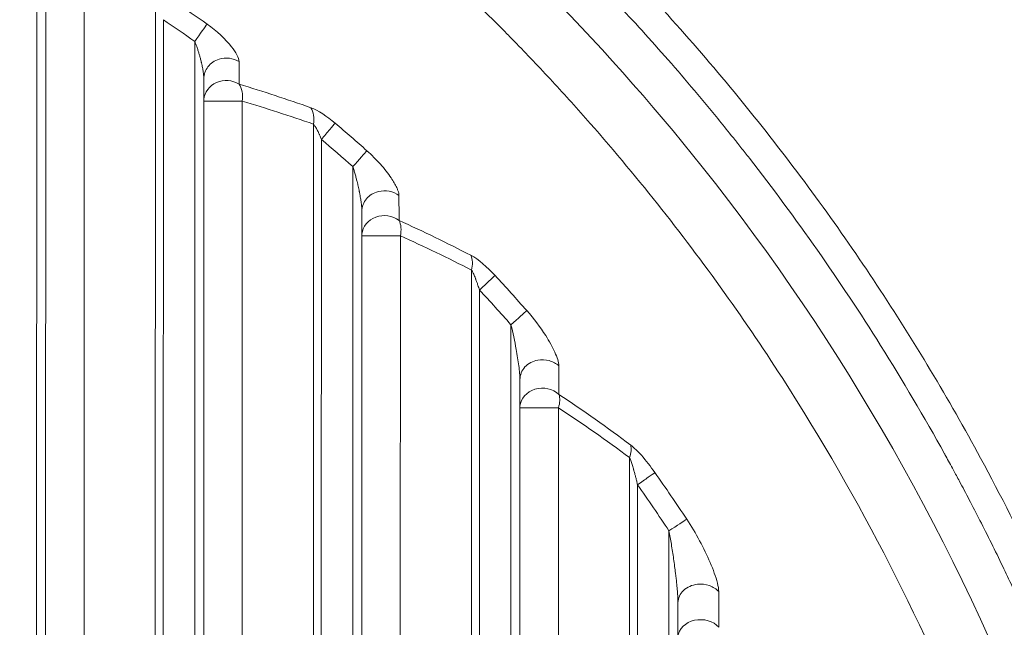
# Model space of a CAD drawing. Units: millimetres. Extents: x 2863 to 9959, y 1819 to 3492.
# Drawn here: x 4574 to 4617, y 2430 to 2457 of the extents above; entities that cross this region are included whole.
import ezdxf

# ---------------------------------------------------------------- set-up
doc = ezdxf.new("R2010")
doc.units = ezdxf.units.MM

msp = doc.modelspace()

# ---------------------------------------------------------------- linework, layer by layer
at = {"lineweight": 15, "ltscale": 9}
for p, q in [((4574.58761, 2460.25355), (4574.57739, 2395.94296)), ((4574.98684, 2458.85434), (4574.97684, 2395.94289)), ((4576.68984, 2457.92582), (4576.67996, 2395.82848)), ((4579.83073, 2395.93689), (4579.84049, 2457.29941)), ((4580.18449, 2395.93684), (4580.19416, 2456.78579)), ((4581.5869, 2455.82324), (4581.57738, 2395.93971)), ((4581.98609, 2454.17825), (4581.97683, 2395.93965)), ((4583.68907, 2453.18192), (4583.67996, 2395.82523)), ((4586.83072, 2395.93365), (4586.83966, 2452.15968)), ((4587.18448, 2395.93359), (4587.19331, 2451.48465)), ((4588.58601, 2450.27939), (4588.57737, 2395.93647)), ((4588.98515, 2448.31517), (4588.97682, 2395.9364)), ((4590.68812, 2447.21826), (4590.67992, 2395.65545)), ((4593.83042, 2394.04584), (4593.83863, 2445.70043)), ((4594.18417, 2394.04579), (4594.19224, 2444.81386)), ((4595.58489, 2443.28061), (4595.57678, 2392.28956)), ((4595.98396, 2440.86252), (4595.97623, 2392.2895)), ((4597.6869, 2439.6037), (4597.67088, 2338.82358)), ((4600.82198, 2341.03235), (4600.8373, 2437.39393)), ((4601.17592, 2342.23251), (4601.19086, 2436.19366)), ((4602.58343, 2434.15229), (4602.56914, 2344.27343)), ((4602.98238, 2430.97797), (4602.9691, 2347.44762))]:
    msp.add_line(p, q, dxfattribs=at)
for centre, major_axis, ratio, start_param, end_param in [((4534.53091, 2389.22368), (0, 82.48635), 0.99999906, -0.61511856, -0.59435719), ((4534.53126, 2389.22549), (0, 81.54446), 0.99999906, -0.61511884, -0.59435691), ((4581.58827, 2455.82324), (0.57706, 0.8167), 0.00111846, 0.34985612, 1.57158659), ((4566.85165, 2405.33765), (61.41711, -14.13742), 0.81378619, 1.4322381, 1.48545061), ((4582.98294, 2453.18203), (-1, 0.00016), 0.00000022, 0.07741084, 2.35482522), ((4567.41952, 2405.08552), (60.6963, -13.84832), 0.81413818, 1.43444605, 1.48776428), ((4586.3078, 2452.25708), (0.14094, 0.83132), 0.6412351, -1.5792506, -0.61044352), ((4534.53091, 2389.22368), (0, 82.48635), 0.99999906, -0.72466541, -0.70207897), ((4534.53171, 2389.22565), (0, 81.54405), 0.99999906, -0.72466577, -0.70207861), ((4588.58738, 2450.27939), (0.66289, 0.74872), 0.00102536, 0.34997366, 1.57170414), ((4567.81828, 2403.77957), (57.02998, -19.1613), 0.82243037, 1.38560906, 1.44457712), ((4589.98198, 2447.21837), (-1, 0.00016), 0.00000022, 0.07741084, 2.35482522), ((4593.31534, 2445.78678), (0.25507, 0.79448), 0.63149554, -1.47749247, -0.59813803), ((4534.53091, 2389.22368), (0, 82.48635), 0.99999906, -0.84611656, -0.82071553), ((4534.53244, 2389.22589), (0, 81.54336), 0.99999906, -0.84611707, -0.82071502), ((4595.58626, 2443.28061), (0.74871, 0.6629), 0.00090782, 0.3500912, 1.57182167), ((4568.78292, 2401.76274), (51.602, -24.60463), 0.83640151, 1.33411383, 1.4025699), ((4596.98076, 2439.60381), (-1, 0.00016), 0.00000022, 0.07741084, 2.35482522), ((4600.32239, 2437.46673), (0.38953, 0.7258), 0.60714251, -1.35130049, -0.56988452), ((4534.53091, 2389.22368), (0, 82.48635), 0.99999906, -0.9872871, -0.95698278), ((4534.53388, 2389.22632), (0, 81.54197), 0.99999906, -0.98728797, -0.95698191), ((4602.5848, 2434.15229), (0.83453, 0.55096), 0.00075452, 0.35020873, 1.57193921)]:
    msp.add_ellipse(centre, major_axis=major_axis, ratio=ratio, start_param=start_param, end_param=end_param, dxfattribs=at)
at = {"lineweight": 15, "ltscale": 9, "extrusion": (0, 0, -1)}
for centre, major_axis, ratio, start_param, end_param in [((4606.47667, 1440.14427), (-21.31893, 1115.3179), 0.00763189, -0.42985202, -0.42769749), ((4582.98294, 2453.18203), (-1, 0.00316), 0.90966752, 0.07467214, 2.17077777), ((4583.15416, 2453.28275), (0.10476, 0.83941), 0.64275184, 0.61216513, 1.61077827), ((4601.0212, 1846.09949), (-9.67758, 674.55573), 0.00576377, -0.46865372, -0.46502541), ((4589.98198, 2447.21837), (-1, 0.00288), 0.89316759, 0.07497171, 2.27444253), ((4590.16197, 2447.30857), (0.21468, 0.80957), 0.63588291, 0.6036979, 1.51396221), ((4568.36008, 2403.53314), (56.34168, -18.8295), 0.82288546, -1.44709254, -1.3879927), ((4600.63608, 2104.62239), (-2.83943, 388.54967), 0.00241038, -0.52831009, -0.52180895), ((4596.98076, 2439.60381), (-1, 0.00252), 0.86518452, 0.07535728, 2.38828644), ((4597.16931, 2439.68121), (0.34364, 0.75269), 0.61742578, 0.58123729, 1.39531986), ((4569.30118, 2401.54372), (50.94586, -24.21785), 0.83685201, -1.40523704, -1.33659875), ((4603.97913, 2429.41102), (-1, 0.00204), 0.809019, 0.07587776, 2.51822018)]:
    msp.add_ellipse(centre, major_axis=major_axis, ratio=ratio, start_param=start_param, end_param=end_param, dxfattribs=at)
at = {"lineweight": 15, "ltscale": 9}
for points, knots in [([(4528.11069, 2490.58778), (4531.10188, 2490.55285), (4534.09436, 2490.38456), (4540.05982, 2489.78501), (4543.0383, 2489.35219), (4548.95376, 2488.22528), (4551.8961, 2487.52911), (4557.70499, 2485.88034), (4560.57706, 2484.92619), (4566.2115, 2482.77049), (4568.97968, 2481.56786), (4574.37451, 2478.92828), (4577.00724, 2477.49087), (4582.13162, 2474.39167), (4584.62837, 2472.72718), (4589.47335, 2469.18047), (4591.82576, 2467.29419), (4596.35222, 2463.32388), (4598.53087, 2461.23621), (4602.68251, 2456.88668), (4604.66061, 2454.62148), (4608.38786, 2449.94302), (4610.14265, 2447.5268), (4613.42696, 2442.55647), (4614.96036, 2439.99783), (4617.2799, 2435.71), (4618.1361, 2434.01558), (4618.94423, 2432.29794)], [0.01187544, 0.01187544, 0.01187544, 0.01187544, 9.17870285, 9.17870285, 18.38061651, 18.38061651, 27.61822757, 27.61822757, 36.8550798, 36.8550798, 46.05459875, 46.05459875, 55.18401599, 55.18401599, 64.30224407, 64.30224407, 73.44839744, 73.44839744, 82.5838354, 82.5838354, 91.67111974, 91.67111974, 100.67795311, 100.67795311, 109.65969093, 109.65969093, 115.37391964, 115.37391964, 115.37391964, 115.37391964]), ([(4618.94423, 2429.1237), (4618.7488, 2429.57215), (4618.55611, 2430.00536), (4618.16847, 2430.86147), (4617.97385, 2431.28293), (4617.64047, 2431.99276), (4617.49984, 2432.2882), (4617.19017, 2432.93111), (4617.0226, 2433.27358), (4616.6854, 2433.95364), (4616.51644, 2434.28924), (4616.18971, 2434.93001), (4616.03198, 2435.23509), (4615.72866, 2435.81515), (4615.58311, 2436.09002), (4615.35199, 2436.5221), (4615.26266, 2436.68789), (4615.05792, 2437.06547), (4614.94527, 2437.27128), (4614.82375, 2437.49162), (4614.80889, 2437.51854), (4614.79251, 2437.54817), (4614.78861, 2437.55523), (4614.78553, 2437.5608), (4613.88577, 2439.18869), (4612.94067, 2440.79159), (4611.05463, 2443.79579), (4610.12147, 2445.20196), (4608.18551, 2447.96437), (4607.18275, 2449.32065), (4606.02062, 2450.81121), (4605.89483, 2450.97151), (4605.70542, 2451.21139), (4605.64215, 2451.29125), (4605.56292, 2451.39095), (4605.53917, 2451.42082), (4605.5154, 2451.45067), (4605.50716, 2451.46101), (4605.50684, 2451.46141), (4605.50304, 2451.46618), (4605.50017, 2451.46979), (4605.49471, 2451.47664), (4605.49442, 2451.47699), (4605.49415, 2451.47734), (4605.0931, 2451.98057), (4604.69593, 2452.46886), (4603.90804, 2453.41968), (4603.51739, 2453.88202), (4602.73766, 2454.78869), (4602.34884, 2455.23236), (4601.5801, 2456.09478), (4601.20029, 2456.51325), (4600.45952, 2457.31639), (4600.09838, 2457.70143), (4599.3809, 2458.45504), (4599.02498, 2458.82284), (4598.32608, 2459.53479), (4597.98328, 2459.87862), (4597.31685, 2460.53809), (4596.99317, 2460.85379), (4596.36153, 2461.46219), (4596.05378, 2461.7546), (4595.45687, 2462.31518), (4595.16784, 2462.58318), (4594.61073, 2463.09422), (4594.34271, 2463.3372), (4593.82852, 2463.79879), (4593.58239, 2464.01735), (4593.11211, 2464.43129), (4592.88806, 2464.62655), (4592.52873, 2464.93725), (4592.38724, 2465.05886), (4592.25097, 2465.17537), (4592.25073, 2465.17558), (4592.24971, 2465.17645), (4592.24893, 2465.17711), (4592.23359, 2465.19022), (4592.1927, 2465.22517), (4592.09734, 2465.30652), (4592.0157, 2465.37594), (4591.85258, 2465.51435), (4591.74402, 2465.60607), (4591.20221, 2466.06189), (4590.77191, 2466.4177), (4589.78091, 2467.2238), (4589.2228, 2467.66768), (4588.11385, 2468.53142), (4587.56316, 2468.95097), (4586.4676, 2469.76872), (4585.92299, 2470.16644), (4584.8459, 2470.93734), (4584.31356, 2471.31027), (4583.26019, 2472.03385), (4582.73942, 2472.38412), (4581.78002, 2473.01712), (4581.3391, 2473.30288), (4580.40674, 2473.89729), (4579.91798, 2474.20269), (4578.9596, 2474.79075), (4578.49014, 2475.07323), (4577.57098, 2475.6167), (4577.12149, 2475.87746), (4576.24594, 2476.3769), (4575.81998, 2476.61548), (4574.99234, 2477.07163), (4574.59079, 2477.2891), (4573.97279, 2477.61871), (4573.74754, 2477.73769), (4573.15431, 2478.04826), (4572.79535, 2478.23318), (4572.31937, 2478.47502), (4572.19022, 2478.54027), (4571.83263, 2478.71999), (4571.60891, 2478.83131), (4571.33788, 2478.96497), (4571.28411, 2478.99143), (4571.20409, 2479.03071), (4571.16756, 2479.04862), (4571.13124, 2479.0664), (4571.12053, 2479.07165), (4571.12015, 2479.07183), (4571.11861, 2479.07259), (4571.11745, 2479.07315), (4571.11399, 2479.07485), (4571.11291, 2479.07538), (4571.11182, 2479.07591), (4570.52925, 2479.36093), (4569.95624, 2479.63419), (4568.81062, 2480.16765), (4568.23873, 2480.42706), (4567.11204, 2480.92594), (4566.55744, 2481.1652), (4565.467, 2481.6245), (4564.93137, 2481.84436), (4563.89503, 2482.25982), (4563.39384, 2482.45582), (4562.3975, 2482.83673), (4561.90328, 2483.02095), (4560.93902, 2483.37227), (4560.46914, 2483.53927), (4559.55372, 2483.85746), (4559.10841, 2484.00851), (4558.46189, 2484.22313), (4558.24982, 2484.29272), (4557.62164, 2484.49663), (4557.21673, 2484.62502), (4556.43571, 2484.86768), (4556.0597, 2484.9819), (4555.33684, 2485.19728), (4554.99013, 2485.29838), (4554.39699, 2485.46821), (4554.14471, 2485.5393), (4553.59504, 2485.69208), (4553.30367, 2485.7715), (4552.75274, 2485.91933), (4552.49322, 2485.98771), (4552.0063, 2486.11421), (4551.77895, 2486.17231), (4551.40802, 2486.26591), (4551.25748, 2486.30348), (4550.94172, 2486.38161), (4550.78153, 2486.42075), (4550.56304, 2486.47366), (4550.49384, 2486.49033), (4550.41189, 2486.50999), (4550.38563, 2486.51629), (4550.35997, 2486.52242), (4550.34823, 2486.52523), (4550.34687, 2486.52555), (4550.32852, 2486.52994), (4550.31628, 2486.53286), (4549.42303, 2486.74611), (4548.53916, 2486.94462), (4545.42044, 2487.60123), (4543.17214, 2487.99581), (4538.65074, 2488.6323), (4536.37761, 2488.87401), (4532.2279, 2489.17239), (4530.35314, 2489.25444), (4528.47748, 2489.28343)], [0.625162921, 0.625162921, 0.625162921, 0.625162921, 0.629216361, 0.629216361, 0.633461181, 0.633461181, 0.636652183, 0.636652183, 0.640625, 0.640625, 0.644874192, 0.644874192, 0.649134433, 0.649134433, 0.653407673, 0.653407673, 0.65625, 0.65625, 0.66015625, 0.66015625, 0.660705566, 0.660705566, 0.660766602, 0.660766602, 0.660766602, 0.678599573, 0.678599573, 0.694773476, 0.694773476, 0.7109375, 0.7109375, 0.712890625, 0.712890625, 0.713867187, 0.713867187, 0.714111328, 0.71423295, 0.71423295, 0.714237983, 0.714237983, 0.714293509, 0.714293509, 0.714296444, 0.714296444, 0.714296444, 0.718523443, 0.718523443, 0.722779477, 0.722779477, 0.727135691, 0.727135691, 0.731532895, 0.731532895, 0.735873267, 0.735873267, 0.740336335, 0.740336335, 0.744848942, 0.744848942, 0.749348941, 0.749348941, 0.753897457, 0.753897457, 0.758474276, 0.758474276, 0.763060371, 0.763060371, 0.767655743, 0.767655743, 0.772274356, 0.772274356, 0.775482178, 0.775482178, 0.775497437, 0.775497437, 0.775512695, 0.775512695, 0.775634766, 0.775878906, 0.776367187, 0.776367187, 0.77734375, 0.77734375, 0.78125, 0.78125, 0.786412797, 0.786412797, 0.791633706, 0.791633706, 0.796943615, 0.796943615, 0.802300756, 0.802300756, 0.807730433, 0.807730433, 0.8125, 0.8125, 0.818004965, 0.818004965, 0.823549762, 0.823549762, 0.829144413, 0.829144413, 0.834761468, 0.834761468, 0.840404362, 0.840404362, 0.84375, 0.84375, 0.849409198, 0.849409198, 0.8515625, 0.8515625, 0.85546875, 0.85546875, 0.856445312, 0.856445312, 0.856933594, 0.857116699, 0.857116699, 0.857131958, 0.857131958, 0.857147217, 0.857147217, 0.857154182, 0.857154182, 0.857154182, 0.860893947, 0.860893947, 0.864763792, 0.864763792, 0.868669881, 0.868669881, 0.872610798, 0.872610798, 0.876475532, 0.876475532, 0.880486459, 0.880486459, 0.884521496, 0.884521496, 0.888588694, 0.888588694, 0.890625, 0.890625, 0.894726439, 0.894726439, 0.898842211, 0.898842211, 0.902976319, 0.902976319, 0.90625, 0.90625, 0.910400991, 0.910400991, 0.914557335, 0.914557335, 0.918719498, 0.918719498, 0.921875, 0.921875, 0.92578125, 0.92578125, 0.927734375, 0.927734375, 0.928222656, 0.928527832, 0.928527832, 0.928588867, 0.928588867, 0.928710937, 0.928710937, 0.9375, 0.9375, 0.959634683, 0.959634683, 0.981800548, 0.981800548, 1, 1, 1, 1]), ([(4618.94423, 2424.1502), (4615.34116, 2433.56949), (4610.30074, 2442.41924), (4604.05776, 2450.26871), (4594.98137, 2461.68072), (4583.36314, 2470.97847), (4570.37455, 2477.34903), (4557.38723, 2483.71898), (4543.02982, 2487.16229), (4528.60526, 2487.40799)], [0.616028037, 0.616028037, 0.616028037, 0.616028037, 0.714291636, 0.714291636, 0.714291636, 0.857152726, 0.857152726, 0.857152726, 1, 1, 1, 1]), ([(4618.94423, 2416.14561), (4618.57928, 2417.38578), (4618.18865, 2418.62013), (4617.53126, 2420.55901), (4617.15662, 2421.62255), (4616.69707, 2422.85686), (4616.46168, 2423.47233), (4616.34259, 2423.77963), (4616.29125, 2423.91124), (4616.25695, 2423.99896), (4616.24027, 2424.04155), (4613.95594, 2429.85917), (4611.08241, 2435.52205), (4605.83994, 2443.65176), (4603.93747, 2446.3006), (4600.8526, 2450.15477), (4599.78581, 2451.41962), (4598.12833, 2453.28355), (4597.28527, 2454.20716), (4596.27677, 2455.26933), (4595.76631, 2455.79646), (4595.48202, 2456.08716), (4595.34394, 2456.22748), (4595.27017, 2456.30224), (4595.25957, 2456.31298), (4591.23286, 2460.39002), (4586.67244, 2464.27952), (4578.98428, 2469.59201), (4576.28091, 2471.27534), (4572.01696, 2473.63312), (4570.56088, 2474.39115), (4568.32537, 2475.48162), (4567.57164, 2475.83734), (4566.42834, 2476.35868), (4565.85351, 2476.61628), (4565.17734, 2476.91133), (4564.79545, 2477.07573), (4564.60704, 2477.15612), (4564.50968, 2477.19749), (4564.5018, 2477.20084), (4562.30002, 2478.13579), (4559.90811, 2479.05615), (4554.71405, 2480.78794), (4551.91171, 2481.59937), (4545.88543, 2483.01424), (4542.66127, 2483.61764), (4535.79614, 2484.50194), (4532.15494, 2484.78274), (4528.31917, 2484.83818)], [0.595892483, 0.595892483, 0.595892483, 0.595892483, 0.609375, 0.609375, 0.6171875, 0.62109375, 0.623046875, 0.624023437, 0.624511719, 0.624511719, 0.625, 0.625, 0.6875, 0.6875, 0.71875, 0.71875, 0.734375, 0.734375, 0.7421875, 0.74609375, 0.748046875, 0.749023437, 0.74987793, 0.74987793, 0.75, 0.75, 0.8125, 0.8125, 0.84375, 0.84375, 0.859375, 0.859375, 0.8671875, 0.8671875, 0.87109375, 0.873046875, 0.874023437, 0.874938965, 0.874938965, 0.875, 0.875, 0.90625, 0.90625, 0.9375, 0.9375, 0.96875, 0.96875, 1, 1, 1, 1]), ([(4583.54752, 2454.93041), (4583.54732, 2455.01206), (4583.47774, 2455.21737), (4583.09314, 2455.78575), (4582.56337, 2456.28453), (4582.13005, 2456.5907)], [0, 0, 0, 0, 0.21428571, 0.42857143, 1, 1, 1, 1]), ([(4581.98609, 2454.17825), (4581.98609, 2454.19879), (4581.98547, 2454.22139), (4581.98416, 2454.24606), (4581.98296, 2454.26864), (4581.98118, 2454.29297), (4581.97877, 2454.31901), (4581.97617, 2454.34709), (4581.97284, 2454.37717), (4581.96873, 2454.40927), (4581.9682, 2454.41338), (4581.96766, 2454.41754), (4581.96711, 2454.42172), (4581.96495, 2454.43804), (4581.96259, 2454.45486), (4581.96003, 2454.47219), (4581.95865, 2454.48156), (4581.95721, 2454.49107), (4581.95571, 2454.50073), (4581.95499, 2454.50531), (4581.95426, 2454.50994), (4581.95352, 2454.51459), (4581.95293, 2454.51829), (4581.9522, 2454.52288), (4581.95164, 2454.52628), (4581.9465, 2454.55801), (4581.94311, 2454.57754), (4581.93799, 2454.60586), (4581.93744, 2454.60894), (4581.93687, 2454.61204), (4581.9363, 2454.61517), (4581.93063, 2454.64623), (4581.92423, 2454.67953), (4581.917, 2454.71504), (4581.9106, 2454.74646), (4581.90356, 2454.77962), (4581.89579, 2454.81451), (4581.89478, 2454.81906), (4581.89376, 2454.82364), (4581.89272, 2454.82825), (4581.88822, 2454.84823), (4581.8835, 2454.86877), (4581.87853, 2454.88986), (4581.87605, 2454.90041), (4581.8735, 2454.91109), (4581.8709, 2454.92191), (4581.86909, 2454.92945), (4581.86702, 2454.93798), (4581.86516, 2454.94557), (4581.84944, 2455.0099), (4581.8377, 2455.05498), (4581.82298, 2455.10958), (4581.81, 2455.1577), (4581.79646, 2455.20601), (4581.78234, 2455.25458), (4581.76911, 2455.30009), (4581.75537, 2455.34582), (4581.74107, 2455.3918), (4581.72373, 2455.44757), (4581.70573, 2455.50232), (4581.68733, 2455.55548), (4581.67013, 2455.60517), (4581.65257, 2455.65361), (4581.63475, 2455.7008), (4581.61897, 2455.74261), (4581.60299, 2455.78344), (4581.5869, 2455.82324)], [0.000872644, 0.000872644, 0.000872644, 0.000872644, 0.0625, 0.0625, 0.0625, 0.118895118, 0.118895118, 0.118895118, 0.179699591, 0.179699591, 0.179699591, 0.1875, 0.1875, 0.1875, 0.217929601, 0.217929601, 0.217929601, 0.234375, 0.234375, 0.234375, 0.2421875, 0.2421875, 0.2421875, 0.248390128, 0.248390128, 0.248390128, 0.306214204, 0.306214204, 0.306214204, 0.3125, 0.3125, 0.3125, 0.375, 0.375, 0.375, 0.43029145, 0.43029145, 0.43029145, 0.4375, 0.4375, 0.4375, 0.46875, 0.46875, 0.46875, 0.484375, 0.484375, 0.484375, 0.495251718, 0.495251718, 0.495251718, 0.587467048, 0.587467048, 0.587467048, 0.668733524, 0.668733524, 0.668733524, 0.744872031, 0.744872031, 0.744872031, 0.837224068, 0.837224068, 0.837224068, 0.923530658, 0.923530658, 0.923530658, 1, 1, 1, 1]), ([(4583.54752, 2454.93041), (4583.2913, 2455.08882), (4582.72491, 2455.15454), (4582.11747, 2454.73937), (4581.986, 2454.36532), (4581.98609, 2454.17738)], [0, 0, 0, 0, 0.42857143, 0.71428571, 1, 1, 1, 1]), ([(4587.19331, 2451.48465), (4587.17998, 2451.51849), (4587.16679, 2451.55109), (4587.13933, 2451.61729), (4587.12511, 2451.65058), (4587.10696, 2451.6919), (4587.10279, 2451.70132), (4587.07985, 2451.75263), (4587.06159, 2451.79179), (4587.03667, 2451.84304), (4587.0295, 2451.85752), (4587.02043, 2451.87548), (4587.01869, 2451.87891), (4587.01538, 2451.8854), (4587.01389, 2451.8883), (4586.99734, 2451.92048), (4586.98289, 2451.94736), (4586.95442, 2451.99792), (4586.94042, 2452.02147), (4586.91316, 2452.06471), (4586.89992, 2452.08432), (4586.87416, 2452.1197), (4586.86168, 2452.13532), (4586.84638, 2452.15252), (4586.843, 2452.15619), (4586.83966, 2452.15968)], [0, 0, 0, 0, 0.10217717, 0.10217717, 0.21577916, 0.21577916, 0.25, 0.25, 0.40487008, 0.40487008, 0.46875, 0.46875, 0.4868727, 0.4868727, 0.5, 0.5, 0.61156485, 0.61156485, 0.7265341, 0.7265341, 0.84378878, 0.84378878, 0.96487999, 0.96487999, 1, 1, 1, 1]), ([(4590.62774, 2448.99925), (4590.62755, 2449.06254), (4590.60165, 2449.17635), (4590.49418, 2449.43585), (4590.2678, 2449.82295), (4589.82401, 2450.38949), (4589.42333, 2450.79393), (4589.20982, 2450.98296)], [0, 0, 0, 0, 0.14285714, 0.21428571, 0.42857143, 0.71428571, 1, 1, 1, 1]), ([(4588.98515, 2448.31517), (4588.98515, 2448.3348), (4588.98469, 2448.35632), (4588.98278, 2448.40202), (4588.98138, 2448.42601), (4588.9786, 2448.46379), (4588.9776, 2448.47624), (4588.97521, 2448.50385), (4588.97377, 2448.51916), (4588.97005, 2448.5562), (4588.96764, 2448.57833), (4588.9626, 2448.62129), (4588.96002, 2448.64208), (4588.95723, 2448.66356), (4588.9558, 2448.67451), (4588.95434, 2448.68543), (4588.95207, 2448.70207), (4588.9513, 2448.70765), (4588.94992, 2448.71758), (4588.94917, 2448.72289), (4588.94841, 2448.72821), (4588.94825, 2448.72936), (4588.94355, 2448.76236), (4588.93838, 2448.79692), (4588.92719, 2448.86746), (4588.92132, 2448.90296), (4588.91409, 2448.94463), (4588.91337, 2448.94878), (4588.90647, 2448.98819), (4588.89974, 2449.0252), (4588.89098, 2449.0716), (4588.8895, 2449.07941), (4588.88799, 2449.08729), (4588.88347, 2449.11092), (4588.87876, 2449.13504), (4588.87134, 2449.17224), (4588.86881, 2449.18484), (4588.86492, 2449.20397), (4588.86361, 2449.21039), (4588.86096, 2449.2233), (4588.85939, 2449.23092), (4588.84203, 2449.31473), (4588.82467, 2449.39394), (4588.80426, 2449.48222), (4588.80229, 2449.49072), (4588.79073, 2449.54021), (4588.78097, 2449.5809), (4588.76536, 2449.64467), (4588.7597, 2449.66754), (4588.74767, 2449.7156), (4588.74129, 2449.74084), (4588.7194, 2449.82634), (4588.70365, 2449.88495), (4588.67111, 2450.00126), (4588.6543, 2450.05888), (4588.62036, 2450.17128), (4588.60322, 2450.22605), (4588.58601, 2450.27939)], [0.00084427, 0.00084427, 0.00084427, 0.00084427, 0.052665448, 0.052665448, 0.101897898, 0.101897898, 0.125, 0.125, 0.151674271, 0.151674271, 0.1875, 0.1875, 0.218447716, 0.21875, 0.21875, 0.234375, 0.234375, 0.2421875, 0.2421875, 0.248141238, 0.248141238, 0.25, 0.25, 0.3125, 0.3125, 0.368811172, 0.368811172, 0.375, 0.375, 0.42722952, 0.42722952, 0.4375, 0.437658789, 0.437658789, 0.46875, 0.46875, 0.484375, 0.484375, 0.4921875, 0.4921875, 0.5, 0.5, 0.612972991, 0.612972991, 0.625, 0.625, 0.682946555, 0.682946555, 0.715117648, 0.715117648, 0.75, 0.75, 0.831660979, 0.831660979, 0.91583049, 0.91583049, 1, 1, 1, 1]), ([(4590.62774, 2448.99925), (4590.50355, 2449.09252), (4590.20374, 2449.22345), (4589.64726, 2449.20898), (4589.1302, 2448.89384), (4588.98505, 2448.50758), (4588.98515, 2448.31421)], [0, 0, 0, 0, 0.21428571, 0.42857143, 0.71428571, 1, 1, 1, 1]), ([(4594.19224, 2444.81386), (4594.18079, 2444.85074), (4594.16948, 2444.88647), (4594.14608, 2444.95907), (4594.13402, 2444.99568), (4594.11422, 2445.05458), (4594.10635, 2445.07765), (4594.09155, 2445.12043), (4594.08459, 2445.14025), (4594.05948, 2445.2109), (4594.0419, 2445.25846), (4594.02318, 2445.30725), (4594.02127, 2445.31221), (4594.0181, 2445.3204), (4594.01711, 2445.32296), (4594.01536, 2445.32745), (4594.01492, 2445.32855), (4594.00102, 2445.36416), (4593.98787, 2445.3967), (4593.96181, 2445.45887), (4593.94892, 2445.48838), (4593.92365, 2445.54373), (4593.91128, 2445.5695), (4593.88697, 2445.61754), (4593.87506, 2445.63966), (4593.85502, 2445.67441), (4593.84668, 2445.68805), (4593.83863, 2445.70043)], [0, 0, 0, 0, 0.087766416, 0.087766416, 0.184471528, 0.184471528, 0.249658716, 0.249658716, 0.308818331, 0.308818331, 0.466353236, 0.466353236, 0.484375, 0.484375, 0.496426539, 0.496426539, 0.5, 0.5, 0.60001339, 0.60001339, 0.703204122, 0.703204122, 0.808466953, 0.808466953, 0.917707481, 0.917707481, 1, 1, 1, 1]), ([(4597.7077, 2441.46004), (4597.70746, 2441.53815), (4597.66793, 2441.7288), (4597.48963, 2442.17629), (4597.07519, 2442.91568), (4596.60402, 2443.54812), (4596.28935, 2443.90353)], [0, 0, 0, 0, 0.14285714, 0.28571429, 0.57142857, 1, 1, 1, 1]), ([(4595.58489, 2443.28061), (4595.67373, 2442.92928), (4595.8066, 2442.30366), (4595.92318, 2441.57157), (4595.97305, 2441.12865), (4595.98397, 2440.93989), (4595.98396, 2440.86252)], [0, 0, 0, 0, 0.428571429, 0.714285714, 0.857142857, 0.999327653, 0.999327653, 0.999327653, 0.999327653]), ([(4595.98396, 2440.86142), (4595.98383, 2441.0583), (4596.14418, 2441.45147), (4596.70652, 2441.75099), (4597.29175, 2441.72718), (4597.59036, 2441.56698), (4597.7077, 2441.46004)], [0, 0, 0, 0, 0.28571429, 0.57142857, 0.78571429, 1, 1, 1, 1]), ([(4601.95992, 2436.73491), (4601.77166, 2437.0021), (4601.42048, 2437.45831), (4601.04108, 2437.83538), (4600.88812, 2437.95022)], [0, 0, 0, 0, 0.57142857, 1, 1, 1, 1]), ([(4601.19086, 2436.19366), (4601.17793, 2436.24877), (4601.16519, 2436.30195), (4601.13934, 2436.40784), (4601.12626, 2436.46027), (4601.10061, 2436.56089), (4601.08804, 2436.60906), (4601.06046, 2436.71245), (4601.04563, 2436.7664), (4601.0281, 2436.82839), (4601.02487, 2436.83975), (4601.02087, 2436.8537), (4601.0204, 2436.85535), (4601.01055, 2436.88958), (4601.00195, 2436.91895), (4600.98349, 2436.98078), (4600.97369, 2437.01285), (4600.95404, 2437.07563), (4600.9442, 2437.10619), (4600.92418, 2437.16663), (4600.91404, 2437.1962), (4600.89379, 2437.25315), (4600.88373, 2437.28027), (4600.86327, 2437.33301), (4600.85297, 2437.35813), (4600.84116, 2437.38525), (4600.83922, 2437.38964), (4600.8373, 2437.39393)], [0, 0, 0, 0, 0.102828798, 0.102828798, 0.21256866, 0.21256866, 0.322752592, 0.322752592, 0.460643955, 0.460643955, 0.4921875, 0.4921875, 0.5, 0.5, 0.561673284, 0.561673284, 0.634320042, 0.634320042, 0.710623053, 0.710623053, 0.793859834, 0.793859834, 0.882263084, 0.882263084, 0.980508611, 0.980508611, 1, 1, 1, 1]), ([(4604.78727, 2431.46062), (4604.78695, 2431.56819), (4604.73933, 2431.83259), (4604.59805, 2432.28019), (4604.22355, 2433.21918), (4603.78072, 2434.04568), (4603.36854, 2434.67002)], [0.000000105, 0.000000105, 0.000000105, 0.000000105, 0.142857143, 0.285714286, 0.428571429, 1, 1, 1, 1]), ([(4602.58343, 2434.15229), (4602.60146, 2434.05664), (4602.61909, 2433.96011), (4602.65414, 2433.76196), (4602.67152, 2433.66029), (4602.70634, 2433.44977), (4602.72372, 2433.34088), (4602.75708, 2433.12457), (4602.77308, 2433.01716), (4602.80432, 2432.79995), (4602.81954, 2432.69015), (4602.84762, 2432.47945), (4602.86057, 2432.37848), (4602.87382, 2432.27036), (4602.87478, 2432.26253), (4602.88526, 2432.17641), (4602.89436, 2432.09854), (4602.91164, 2431.94413), (4602.91984, 2431.86758), (4602.93434, 2431.72435), (4602.94076, 2431.65748), (4602.95229, 2431.52922), (4602.95745, 2431.46772), (4602.9634, 2431.38948), (4602.96473, 2431.37146), (4602.96943, 2431.30511), (4602.97243, 2431.25765), (4602.97725, 2431.16871), (4602.97913, 2431.12705), (4602.98168, 2431.04882), (4602.98238, 2431.01216), (4602.98238, 2430.97797)], [0, 0, 0, 0, 0.088555415, 0.088555415, 0.180578192, 0.180578192, 0.278290787, 0.278290787, 0.374387578, 0.374387578, 0.472908075, 0.472908075, 0.56429368, 0.56429368, 0.571428571, 0.571428571, 0.642857143, 0.642857143, 0.714285714, 0.714285714, 0.778098841, 0.778098841, 0.838816903, 0.838816903, 0.857142857, 0.857142857, 0.906845202, 0.906845202, 0.953699486, 0.953699486, 0.999395207, 0.999395207, 0.999395207, 0.999395207]), ([(4602.98238, 2430.97662), (4602.98222, 2431.17164), (4603.16082, 2431.56101), (4603.7755, 2431.83263), (4604.38954, 2431.76586), (4604.68101, 2431.57842), (4604.78727, 2431.46062)], [0, 0, 0, 0, 0.28571429, 0.57142857, 0.78571429, 1, 1, 1, 1])]:
    msp.add_open_spline(points, degree=3, knots=knots, dxfattribs=at)
for points in [[(4587.80107, 2452.20211), (4587.44846, 2452.50036), (4587.0455, 2452.77472), (4586.72886, 2452.88645)], [(4587.19331, 2451.48465), (4587.32481, 2451.64012), (4587.58756, 2451.95054), (4587.75583, 2452.14894), (4587.80107, 2452.20211)], [(4594.88065, 2445.45445), (4594.53869, 2445.82146), (4594.14153, 2446.18058), (4593.80864, 2446.35262)], [(4594.19224, 2444.81386), (4594.34122, 2444.95267), (4594.63887, 2445.22984), (4594.82944, 2445.40697), (4594.88065, 2445.45445)], [(4601.19086, 2436.19366), (4601.35732, 2436.31095), (4601.68986, 2436.54513), (4601.90273, 2436.6948), (4601.95992, 2436.73491)], [(4604.79201, 2429.88164), (4604.79043, 2430.40647), (4604.78885, 2430.93277), (4604.78727, 2431.46062)]]:
    msp.add_open_spline(points, degree=3, dxfattribs=at)

doc.saveas('drawing.dxf')
